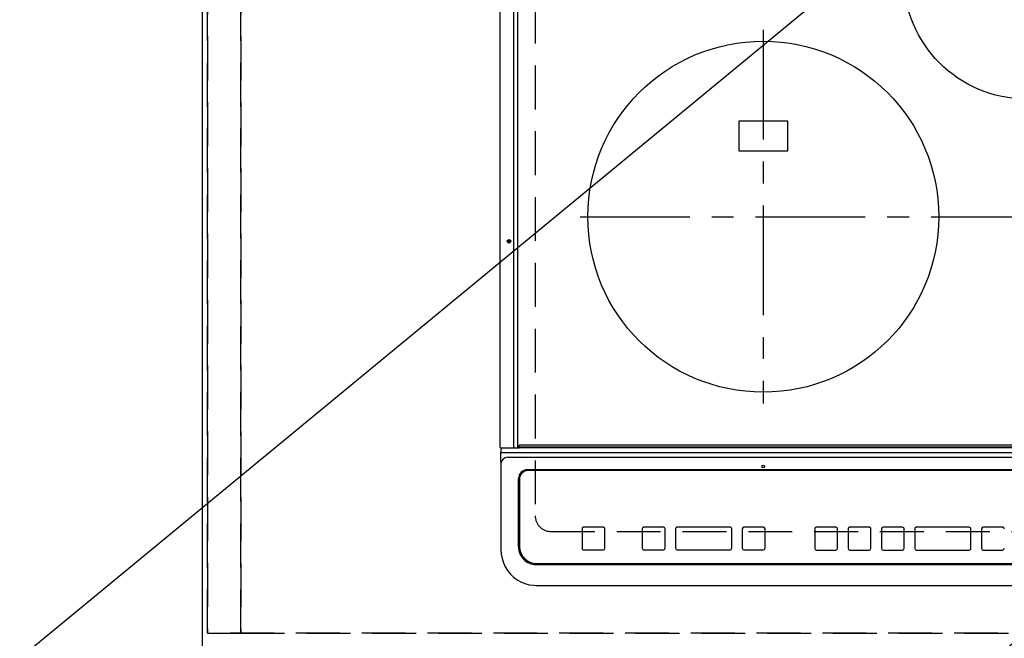
# Model space of a CAD drawing. Extents: x 55896 to 82369, y -13 to 8857.
# Drawn here: x 71499 to 72060, y 6460 to 6812 of the extents above; entities that cross this region are included whole.
import ezdxf

# ---------------------------------------------------------------- set-up
doc = ezdxf.new("R2010")
doc.units = 0
doc.header["$LTSCALE"] = 50
doc.header["$MEASUREMENT"] = 0
for name, pattern in [('CENTER', [2, 1.25, -0.25, 0.25, -0.25]), ('DASHED', [0.75, 0.5, -0.25]), ('HIDDEN', [0.375, 0.25, -0.125])]:
    doc.linetypes.add(name, pattern=pattern)
doc.layers.get('0').update_dxf_attribs({"linetype": 'CONTINUOUS'})
doc.layers.get('DEFPOINTS').update_dxf_attribs({"color": 146, "linetype": 'CONTINUOUS'})
for name, color, linetype in [('121-キャビネット（中）', 253, 'HIDDEN'), ('126-甲板', 2, 'CONTINUOUS'), ('150-機器', 8, 'CONTINUOUS'), ('160-文字', 254, 'CONTINUOUS')]:
    doc.layers.add(name, color=color, linetype=linetype)
doc.styles.add('KH001', font='txt')
doc.dimstyles.new('KH1xx030', dxfattribs={"dimscale": 30, "dimtxt": 2, "dimasz": 0.6, "dimexe": 0.3, "dimexo": 1.2, "dimgap": 0.5, "dimtad": 3, "dimdec": 1, "dimdsep": 46, "dimlunit": 6, "dimtxsty": 'KH001', "dimblk": 'DOT', "dimcen": 1, "dimdle": 1, "dimclrd": 256, "dimclre": 256, "dimclrt": 256, "dimadec": 0, "dimazin": 0, "dimtfac": 1, "dimtdec": 1, "dimtix": 1, "dimtmove": 2, "dimatfit": 3, "dimldrblk": 'CLOSEDBLANK', "dimfxl": 1, "dimtolj": 1, "dimtzin": 0, "dimlwd": -1, "dimlwe": -1, "dimarcsym": 0})

# ---------------------------------------------------------------- blocks, each defined once
blk = doc.blocks.new('HT-F6S_H2')
at = {"layer": '126-甲板', "linetype": 'DASHED'}
for p, q in [((-280, 273.65), (-280, -170.35)), ((-271, -179.35), (271, -179.35))]:
    blk.add_line(p, q, dxfattribs=at)
blk.add_arc((-271, -170.35), 9, 180, 270, dxfattribs=at)
at = {"layer": '150-機器', "color": 13, "linetype": 'Continuous'}
for p, q in [((-299.9, -131.32), (-299.9, 230.08)), ((-292.17, -131.32), (-292.17, 230.08)), ((-289.9, -131.32), (-289.9, 230.08)), ((-136, 54.5), (-164, 54.5)), ((-164, 54.5), (-164, 37.5)), ((-136, 37.5), (-136, 54.5)), ((-164, 37.5), (-136, 37.5)), ((-299.6, -131.62), (-297.9, -131.62)), ((-299.5, -131.62), (-299.5, -134.29)), ((-299.5, -134.29), (-297.5, -134.29)), ((-299.5, -139.83), (-299.5, -134.29)), ((-297.9, -131.62), (-292.17, -131.62)), ((-297.5, -134.29), (297.5, -134.29)), ((-292.17, -131.32), (-292.17, -131.62)), ((-292.17, -131.62), (-291.82, -131.62)), ((-291.82, -131.62), (-291.81, -131.62)), ((-291.79, -131.62), (-291.82, -131.62)), ((-291.81, -131.62), (-289.1, -131.62)), ((-290.05, -131.62), (-290.02, -131.62)), ((-290.02, -131.62), (-289.99, -131.6)), ((-289.99, -131.6), (-289.97, -131.57)), ((-289.97, -131.57), (-289.94, -131.53)), ((-289.94, -131.53), (-289.93, -131.49)), ((-289.93, -131.49), (-289.91, -131.44)), ((-289.91, -131.44), (-289.9, -131.38)), ((-289.9, -131.38), (-289.9, -131.32)), ((-289.1, -131.12), (-289.1, -130.42)), ((-289.1, -131.12), (289.1, -131.12)), ((-289.1, -131.62), (-289.1, -131.12)), ((289.1, -131.62), (-289.1, -131.62)), ((288.8, -130.12), (-288.8, -130.12)), ((-299.5, -139.83), (-299.5, -140.76)), ((-295.5, -136.14), (-295.52, -136.07)), ((-295.5, -137.07), (295.5, -137.07)), ((-299.5, -140.76), (-299.5, -188.39)), ((284.5, -144.14), (-284.5, -144.14)), ((-284, -144.64), (-284, -144.65)), ((284, -144.64), (-284, -144.64)), ((284, -144.65), (-284, -144.65)), ((-289.5, -188.13), (-289.5, -149.14)), ((-289, -149.64), (-289, -149.65)), ((-289, -149.65), (-289, -187.64)), ((-253.25, -177.89), (-253.25, -177.87)), ((-253.25, -177.89), (-253.25, -188.88)), ((-241.25, -176.87), (-252.25, -176.87)), ((-252.25, -176.89), (-252.25, -176.87)), ((-241.25, -176.89), (-252.25, -176.89)), ((-241.25, -176.89), (-241.25, -176.87)), ((-240.25, -177.89), (-240.25, -177.87)), ((-240.25, -188.88), (-240.25, -177.89)), ((-219, -177.89), (-219, -177.87)), ((-219, -177.89), (-219, -188.88)), ((-207, -176.87), (-218, -176.87)), ((-218, -176.89), (-218, -176.87)), ((-207, -176.89), (-218, -176.89)), ((-207, -176.89), (-207, -176.87)), ((-206, -177.89), (-206, -177.87)), ((-206, -188.88), (-206, -177.89)), ((-200, -177.89), (-200, -177.87)), ((-200, -177.89), (-200, -188.88)), ((-169, -176.87), (-199, -176.87)), ((-199, -176.89), (-199, -176.87)), ((-169, -176.89), (-199, -176.89)), ((-169, -176.89), (-169, -176.87)), ((-168, -177.89), (-168, -177.87)), ((-168, -188.88), (-168, -177.89)), ((-162, -177.89), (-162, -177.87)), ((-162, -177.89), (-162, -188.88)), ((-150, -176.87), (-161, -176.87)), ((-161, -176.89), (-161, -176.87)), ((-150, -176.89), (-161, -176.89)), ((-150, -176.89), (-150, -176.87)), ((-149, -177.89), (-149, -177.87)), ((-149, -188.88), (-149, -177.89)), ((-120.66, -177.9), (-120.66, -177.88)), ((-120.66, -177.9), (-120.66, -188.89)), ((-108.66, -176.88), (-119.66, -176.88)), ((-119.66, -176.9), (-119.66, -176.88)), ((-108.66, -176.9), (-119.66, -176.9)), ((-108.66, -176.9), (-108.66, -176.88)), ((-107.66, -177.9), (-107.66, -177.88)), ((-107.66, -188.89), (-107.66, -177.9)), ((-101.66, -177.9), (-101.66, -177.88)), ((-101.66, -177.9), (-101.66, -188.89)), ((-89.66, -176.88), (-100.66, -176.88)), ((-100.66, -176.9), (-100.66, -176.88)), ((-89.66, -176.9), (-100.66, -176.9)), ((-89.66, -176.9), (-89.66, -176.88)), ((-88.66, -177.9), (-88.66, -177.88)), ((-88.66, -188.89), (-88.66, -177.9)), ((-82.66, -177.9), (-82.66, -177.88)), ((-82.66, -177.9), (-82.66, -188.89)), ((-70.66, -176.88), (-81.66, -176.88)), ((-81.66, -176.9), (-81.66, -176.88)), ((-70.66, -176.9), (-81.66, -176.9)), ((-70.66, -176.9), (-70.66, -176.88)), ((-69.66, -177.9), (-69.66, -177.88)), ((-69.66, -188.89), (-69.66, -177.9)), ((-63.66, -177.9), (-63.66, -177.88)), ((-63.66, -177.9), (-63.66, -188.89)), ((-32.66, -176.88), (-62.66, -176.88)), ((-62.66, -176.9), (-62.66, -176.88)), ((-32.66, -176.9), (-62.66, -176.9)), ((-32.66, -176.9), (-32.66, -176.88)), ((-31.66, -177.9), (-31.66, -177.88)), ((-31.66, -188.89), (-31.66, -177.9)), ((-25.66, -177.9), (-25.66, -177.88)), ((-25.66, -177.9), (-25.66, -188.89)), ((-13.66, -176.88), (-24.66, -176.88)), ((-24.66, -176.9), (-24.66, -176.88)), ((-13.66, -176.9), (-24.66, -176.9)), ((-13.66, -176.9), (-13.66, -176.88)), ((-299.5, -188.39), (-299.5, -189.78)), ((-252.25, -189.88), (-241.25, -189.88)), ((-218, -189.88), (-207, -189.88)), ((-199, -189.88), (-169, -189.88)), ((-161, -189.88), (-150, -189.88)), ((-119.66, -189.89), (-108.66, -189.89)), ((-100.66, -189.89), (-89.66, -189.89)), ((-81.66, -189.89), (-70.66, -189.89)), ((-62.66, -189.89), (-32.66, -189.89)), ((-24.66, -189.89), (-13.66, -189.89)), ((-279.5, -198.12), (279.5, -198.12)), ((-279, -197.64), (279, -197.64)), ((-279.5, -210.03), (279.5, -210.03)), ((-279.5, -210.03), (-279.5, -210.05))]:
    blk.add_line(p, q, dxfattribs=at)
at = {"layer": '150-機器', "color": 161, "linetype": 'CENTER'}
for p, q in [((-150, 106.45), (-150, -106.45)), ((-254.4, 0), (250, 0))]:
    blk.add_line(p, q, dxfattribs=at)
at = {"layer": '150-機器', "color": 13, "linetype": 'Continuous'}
blk.add_lwpolyline([(-299.5, -189.78), (-299.34, -192.31), (-298.88, -194.79), (-298.11, -197.2), (-297.05, -199.49), (-295.72, -201.63), (-294.13, -203.58), (-292.32, -205.32), (-290.31, -206.82), (-288.12, -208.05), (-285.81, -209), (-283.39, -209.64), (-280.91, -209.98), (-279.5, -210.03)], dxfattribs=at)
for centre, radius in [((0, 137), 70), ((-150, 0), 100), ((-294.9, -14.02), 1.04), ((-294.9, -14.02), 0.643), ((-294.9, -14.02), 0.0429), ((-150, -142.27), 0.742)]:
    blk.add_circle(centre, radius, dxfattribs=at)
for centre, radius, start, end in [((-299.6, -131.32), 0.3, 180, 270), ((-288.8, -130.42), 0.3, 90, 180), ((-295.65, -140.92), 3.86, 87.8011, 177.6175), ((-284.5, -149.14), 5, 89.9918, 179.9885), ((-284, -149.64), 5, 89.9901, 179.99), ((-284, -149.65), 5, 89.9901, 179.9899), ((-252.25, -177.87), 1, 89.989, 179.9903), ((-252.25, -177.89), 1, 89.9891, 179.9902), ((-241.25, -177.87), 1, 0.0107, 90.0091), ((-241.25, -177.89), 1, 0.0105, 90.0091), ((-218, -177.87), 1, 89.9896, 179.9906), ((-218, -177.89), 1, 89.9897, 179.9905), ((-207, -177.87), 1, 0.0093, 90.0103), ((-207, -177.89), 1, 0.0095, 90.0101), ((-199, -177.87), 1, 89.9902, 179.991), ((-199, -177.89), 1, 89.9902, 179.991), ((-169, -177.87), 1, 0.0095, 90.0101), ((-169, -177.89), 1, 0.0094, 90.0104), ((-161, -177.87), 1, 89.9909, 179.9893), ((-161, -177.89), 1, 89.9909, 179.9893), ((-150, -177.87), 1, 0.0107, 90.0089), ((-150, -177.89), 1, 0.0107, 90.0089), ((-119.66, -177.88), 1, 89.99, 179.9905), ((-119.66, -177.9), 1, 89.99, 179.9905), ((-108.66, -177.88), 1, 0.0099, 90.0098), ((-108.66, -177.9), 1, 0.0099, 90.0098), ((-100.66, -177.88), 1, 89.9901, 179.9901), ((-100.66, -177.9), 1, 89.9902, 179.99), ((-89.66, -177.88), 1, 0.0099, 90.01), ((-89.66, -177.9), 1, 0.0097, 90.01), ((-81.66, -177.88), 1, 89.9905, 179.9899), ((-81.66, -177.9), 1, 89.9905, 179.9899), ((-70.66, -177.88), 1, 0.0101, 90.0097), ((-70.66, -177.9), 1, 0.0101, 90.0097), ((-62.66, -177.88), 1, 89.9898, 179.9907), ((-62.66, -177.9), 1, 89.9898, 179.9907), ((-32.66, -177.88), 1, 0.01, 90.0098), ((-32.66, -177.9), 1, 0.01, 90.0096), ((-24.66, -177.88), 1, 89.9903, 179.9901), ((-24.66, -177.9), 1, 89.9903, 179.9901), ((-13.66, -177.88), 1, 0.0098, 90.0099), ((-13.66, -177.9), 1, 0.0098, 90.0099), ((-279.5, -188.12), 10, 180.0079, 270.0117), ((-279, -187.64), 10, 180.0099, 270.0099), ((-252.25, -188.88), 1, 180.0099, 270.0107), ((-241.25, -188.88), 1, 269.991, 359.9893), ((-218, -188.88), 1, 180.0095, 270.0102), ((-207, -188.88), 1, 269.9898, 359.9905), ((-199, -188.88), 1, 180.0107, 270.0091), ((-169, -188.88), 1, 269.9898, 359.9905), ((-161, -188.88), 1, 180.0107, 270.009), ((-150, -188.88), 1, 269.991, 359.9893), ((-119.66, -188.89), 1, 180.0101, 270.0097), ((-108.66, -188.89), 1, 269.9904, 359.9899), ((-100.66, -188.89), 1, 180.0101, 270.0096), ((-89.66, -188.89), 1, 269.9904, 359.9899), ((-81.66, -188.89), 1, 180.0101, 270.0096), ((-70.66, -188.89), 1, 269.9904, 359.9899), ((-62.66, -188.89), 1, 180.01, 270.0098), ((-32.66, -188.89), 1, 269.9902, 359.9903), ((-24.66, -188.89), 1, 180.0099, 270.0098), ((-13.66, -188.89), 1, 269.9902, 359.9901)]:
    blk.add_arc(centre, radius, start, end, dxfattribs=at)
blk = doc.blocks.new('_ClosedBlank')
at = {"color": 0, "linetype": 'ByBlock', "lineweight": -2}
for p, q in [((-1, 0.167), (0, 0)), ((-1, 0.167), (-1, -0.167)), ((0, 0), (-1, -0.167))]:
    blk.add_line(p, q, dxfattribs=at)
blk = doc.blocks.new('_Dot')
at = {"color": 0, "linetype": 'ByBlock', "lineweight": -2}
blk.add_line((-0.5, 0), (-1, 0), dxfattribs=at)
at = {"color": 0, "linetype": 'ByBlock', "const_width": 0.5}
blk.add_lwpolyline([(-0.25, 0, 1), (0.25, 0, 1)], format="xyb", close=True, dxfattribs=at)

msp = doc.modelspace()

# ---------------------------------------------------------------- linework, layer by layer
at = {"layer": '121-キャビネット（中）', "ltscale": 2}
msp.add_lwpolyline([(74193.48, 6462.62), (71605.48, 6462.62), (71605.48, 7102.62)], dxfattribs=at)
at = {"layer": '126-甲板'}
msp.add_lwpolyline([(74196.48, 7099.62), (71602.48, 7099.62), (71602.48, 6452.62), (74196.48, 6452.62)], close=True, dxfattribs=at)
at = {"layer": 'DEFPOINTS', "linetype": 'DASHED'}
for points in [[(71605.48, 6462.62), (71624.48, 6462.62), (71624.48, 7102.62), (71605.48, 7102.62)], [(71624.48, 6462.62), (72374.48, 6462.62), (72374.48, 7102.62), (71624.48, 7102.62)]]:
    msp.add_lwpolyline(points, close=True, dxfattribs=at)

# ---------------------------------------------------------------- block references
at = {"layer": '150-機器'}
msp.add_blockref('HT-F6S_H2', (72072.29, 6699.97), dxfattribs=at)

# ---------------------------------------------------------------- leaders
at = {"layer": '160-文字', "annotation_type": 0, "has_hookline": 1, "hookline_direction": 1}
for points, text_width in [([(72774.48, 7051.08), (71406.56, 5906.27), (71388.56, 5906.27)], 1240.2), ([(72198.02, 7024.91), (71453.74, 6411.4), (71435.74, 6411.4)], 922.54)]:
    msp.add_leader(points, dimstyle='KH1xx030', override={"dimgap": 0.5, "dimtad": 1}, dxfattribs=dict(at, text_width=text_width))

doc.saveas('drawing.dxf')
